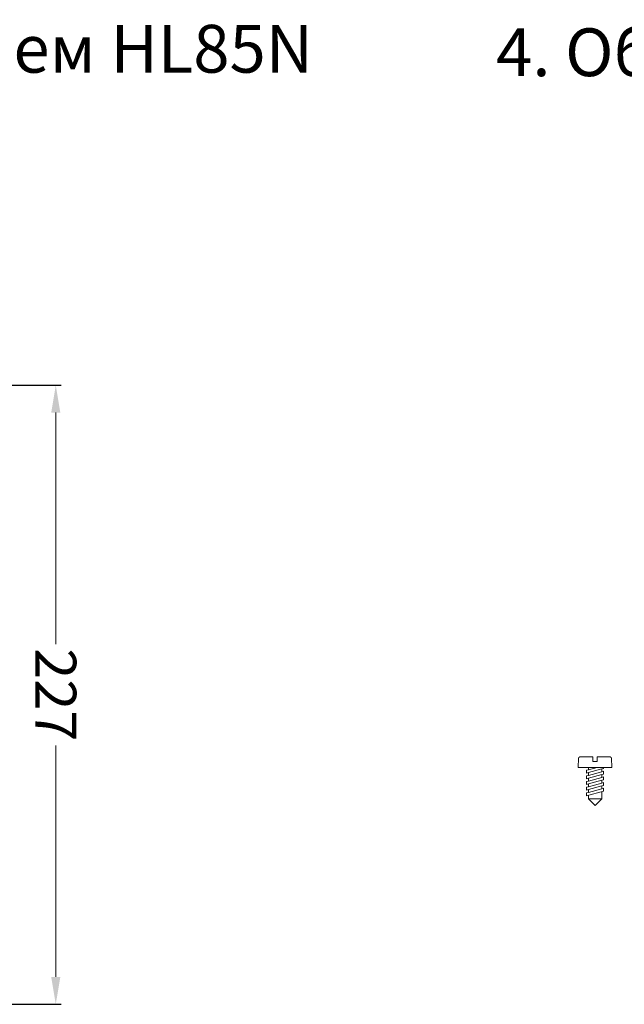
# Model space of a CAD drawing. Units: millimetres. Extents: x 2673 to 4786, y 0 to 1485.
# Drawn here: x 4184 to 4405, y 536 to 897 of the extents above; entities that cross this region are included whole.
import ezdxf

# ---------------------------------------------------------------- set-up
doc = ezdxf.new("R2010")
doc.units = ezdxf.units.MM
doc.linetypes.add('ACAD_ISO04W100', pattern=[30, 24, -3, 0, -3])
doc.layers.add('1', color=7, linetype='Continuous')
for name, color, linetype, lineweight in [('вспомогательный', 140, 'Continuous', 20), ('маскировка', 93, 'Continuous', 25), ('Оси', 10, 'ACAD_ISO04W100', 13), ('текст', 1, 'Continuous', 25)]:
    doc.layers.add(name, color=color, linetype=linetype, lineweight=lineweight)
doc.styles.add('ГОСТ 2.304', font='isocpeui.ttf')
doc.dimstyles.new('ME10_DIM_10', dxfattribs={"dimtxt": 15, "dimasz": 10, "dimexe": 2, "dimexo": 0, "dimgap": 2, "dimtad": 4, "dimdsep": 46, "dimtxsty": 'ГОСТ 2.304', "dimcen": 0.09, "dimclrd": 1, "dimclre": 1, "dimclrt": 1, "dimadec": 0, "dimazin": 0, "dimtfac": 1, "dimtmove": 0, "dimatfit": 3, "dimfxl": 1, "dimtolj": 1, "dimtzin": 0, "dimlwd": 18, "dimarcsym": 0})

# ---------------------------------------------------------------- blocks, each defined once
blk = doc.blocks.new('*D59')
at = {"layer": 'Defpoints', "color": 0, "linetype": 'ByBlock', "transparency": 16777216}
for p in [(4166.78, 762.7), (4197.44, 762.7), (4111.78, 536.17)]:
    blk.add_point(p, dxfattribs=at)
at = {"layer": 'Оси', "color": 1, "linetype": 'ByBlock', "lineweight": -2, "transparency": 16777216}
for p, q in [((4166.78, 762.7), (4199.44, 762.7)), ((4111.78, 536.17), (4199.44, 536.17))]:
    blk.add_line(p, q, dxfattribs=at)
at = {"layer": 'Оси', "color": 1, "linetype": 'ByBlock', "lineweight": 18, "transparency": 16777216}
for p, q in [((4197.44, 752.7), (4197.44, 667.97)), ((4197.44, 546.17), (4197.44, 630.9))]:
    blk.add_line(p, q, dxfattribs=at)
at = {"layer": 'Оси', "color": 1, "linetype": 'ByBlock', "transparency": 16777216}
for points in [[(4195.78, 752.7), (4199.11, 752.7), (4197.44, 762.7)], [(4195.78, 546.17), (4199.11, 546.17), (4197.44, 536.17)]]:
    blk.add_solid(points, dxfattribs=at)
at = {"layer": 'Оси', "color": 1, "linetype": 'ByBlock', "transparency": 16777216, "insert": (4197.44, 649.44), "char_height": 15, "attachment_point": 5, "rotation": 270, "style": 'ГОСТ 2.304'}
blk.add_mtext('\\A1;227', dxfattribs=at)
blk = doc.blocks.new('*U77')
at = {"linetype": 'Continuous', "lineweight": 0}
blk.add_wipeout([(0, 0), (-2.45, 2.45), (-2.45, 3.83), (-3.15, 3.64), (-3.15, 4.68), (-2.45, 4.86), (-2.45, 5.9), (-3.15, 5.71), (-3.15, 6.75), (-2.45, 6.93), (-2.45, 7.97), (-3.15, 7.78), (-3.15, 8.82), (-2.45, 9.01), (-2.45, 10.04), (-3.15, 9.85), (-3.15, 10.89), (-2.45, 11.08), (-2.45, 12.11), (-3.15, 11.92), (-3.15, 12.96), (-2.45, 13.15), (-2.45, 14), (-6.2, 14), (-6.02, 17.33), (-5.87, 17.66), (-5.53, 17.8), (-0.8, 17.8), (-0.8, 16.1), (0.8, 16.1), (0.8, 17.8), (5.53, 17.8), (5.87, 17.66), (6.02, 17.33), (6.2, 14), (3.15, 14), (3.15, 13.61), (2.45, 13.42), (2.45, 12.39), (3.15, 12.58), (3.15, 11.54), (2.45, 11.32), (2.45, 10.32), (3.15, 10.51), (3.15, 9.47), (2.45, 9.28), (2.45, 8.25), (3.15, 8.43), (3.15, 7.4), (2.45, 7.21), (2.45, 6.18), (3.15, 6.36), (3.15, 5.33), (2.45, 5.14), (2.45, 2.45)], dxfattribs=at).dxf.layer = 'маскировка'
at = {"layer": 'вспомогательный', "linetype": 'Continuous'}
for p, q in [((-6.2, 14), (-6.02, 17.33)), ((-5.53, 17.8), (-0.8, 17.8)), ((-0.8, 17.8), (-0.8, 16.1)), ((-0.8, 16.1), (0.8, 16.1)), ((0.8, 17.8), (5.53, 17.8)), ((0.8, 16.1), (0.8, 17.8)), ((6.02, 17.33), (6.2, 14)), ((-2.45, 14), (-6.2, 14)), ((-3.15, 12.96), (-2.45, 13.15)), ((-3.15, 12.96), (-3.15, 11.92)), ((-3.15, 11.92), (-2.45, 12.11)), ((-2.45, 11.08), (-3.15, 10.89)), ((-3.15, 10.89), (-3.15, 9.85)), ((0.74, 14), (-2.45, 14)), ((-2.45, 13.15), (0.74, 14)), ((-2.45, 13.15), (-2.45, 14)), ((-2.45, 12.11), (2.45, 13.42)), ((2.45, 12.39), (-2.45, 11.08)), ((-2.45, 11.08), (-2.45, 12.11)), ((-2.45, 10.04), (2.45, 11.35)), ((3.15, 14), (0.74, 14)), ((2.45, 13.42), (3.15, 13.61)), ((2.45, 13.42), (2.45, 12.39)), ((3.15, 12.58), (2.45, 12.39)), ((2.45, 11.35), (3.15, 11.54)), ((2.45, 10.32), (2.45, 11.32)), ((3.15, 13.61), (3.15, 14)), ((6.2, 14), (3.15, 14)), ((3.15, 11.54), (3.15, 12.58)), ((-3.15, 9.85), (-2.45, 10.04)), ((-3.15, 8.82), (-2.45, 9.01)), ((-3.15, 8.82), (-3.15, 7.78)), ((-2.45, 7.97), (-3.15, 7.78)), ((2.45, 10.32), (-2.45, 9.01)), ((-2.45, 9.01), (-2.45, 10.04)), ((2.45, 9.28), (-2.45, 7.97)), ((2.45, 8.25), (-2.45, 6.93)), ((-2.45, 6.93), (-2.45, 7.97)), ((2.45, 7.21), (-2.45, 5.9)), ((3.15, 10.51), (2.45, 10.32)), ((2.45, 9.28), (3.15, 9.47)), ((2.45, 8.25), (2.45, 9.28)), ((3.15, 8.43), (2.45, 8.25)), ((2.45, 7.21), (3.15, 7.4)), ((2.45, 6.18), (2.45, 7.21)), ((3.15, 9.47), (3.15, 10.51)), ((3.15, 7.4), (3.15, 8.43)), ((-2.45, 6.93), (-3.15, 6.75)), ((-3.15, 6.75), (-3.15, 5.71)), ((-2.45, 5.9), (-3.15, 5.71)), ((3.15, 5.33), (-3.15, 3.64)), ((-2.45, 4.86), (-3.15, 4.68)), ((-3.15, 4.68), (-3.15, 3.64)), ((2.45, 6.18), (-2.45, 4.86)), ((-2.45, 4.86), (-2.45, 5.9)), ((-2.45, 2.45), (-2.45, 3.83)), ((3.15, 6.36), (2.45, 6.18)), ((2.45, 2.45), (2.45, 5.14)), ((3.15, 5.33), (3.15, 6.36)), ((-2.45, 2.45), (2.45, 2.45)), ((-2.45, 2.45), (0, 0)), ((2.45, 2.45), (0, 0))]:
    blk.add_line(p, q, dxfattribs=at)
for centre, start, end in [((-5.53, 17.3), 90, 176.9872), ((5.53, 17.3), 3.0128, 90)]:
    blk.add_arc(centre, 0.5, start, end, dxfattribs=at)

msp = doc.modelspace()

# ---------------------------------------------------------------- block references
at = {"layer": '1'}
msp.add_blockref('*U77', (4394.691, 608.879), dxfattribs=at)

# ---------------------------------------------------------------- texts
at = {"layer": 'текст', "lineweight": 35, "style": 'ГОСТ 2.304'}
for s, p in [('3. Надставной элемент с фланцем HL85N', (3813.593, 877.121)), ('4. Обжимной фланец HL83.0', (4358.509, 875.84))]:
    msp.add_text(s, height=17.5, dxfattribs=at).set_placement(p)

# ---------------------------------------------------------------- dimensions: what is measured, and where the dimension line sits
at = {"layer": 'Оси', "linetype": 'ByBlock'}
dim = msp.add_linear_dim(base=(4197.443, 762.701), p1=(4111.784, 536.172), p2=(4166.784, 762.701), angle=90, text='227', dimstyle='ME10_DIM_10', dxfattribs=at)
dim.commit()
dim.dimension.update_dxf_attribs({"geometry": '*D59', "text_midpoint": (4197.443, 649.436), "text_rotation": 270})

doc.saveas('drawing.dxf')
